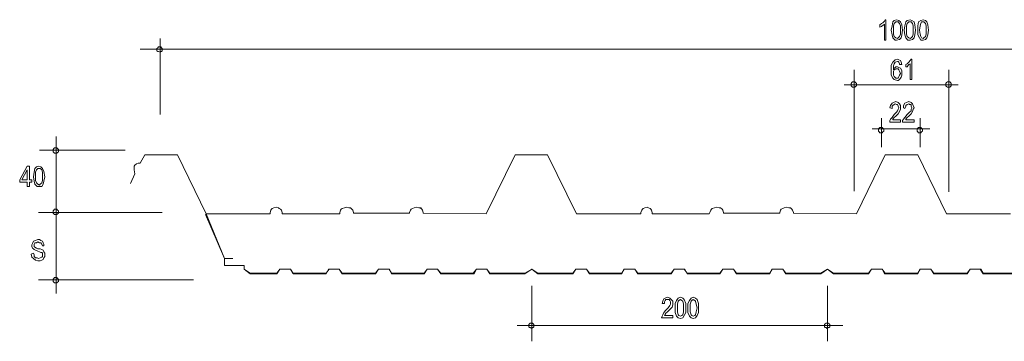
# Model space of a CAD drawing. Units: millimetres. Extents: x -386 to 946, y 36 to 254.
# Drawn here: x -386 to 280, y 36 to 254 of the extents above; entities that cross this region are included whole.
import ezdxf

# ---------------------------------------------------------------- set-up
doc = ezdxf.new("R2010")
doc.units = ezdxf.units.MM

msp = doc.modelspace()

# ---------------------------------------------------------------- linework, layer by layer
at = {"lineweight": 0}
for points in [[(200.21, 239.72), (199.19, 239.72), (199.19, 250.49), (198.67, 249.98), (197.65, 249.46), (197.13, 248.95), (196.11, 248.44), (196.11, 249.98), (197.13, 251), (198.16, 251.52), (199.19, 252.54), (199.7, 253.57), (200.21, 253.57), (200.21, 239.72), (200.21, 239.72)], [(200.21, 239.72), (199.19, 239.72), (199.19, 250.49), (198.67, 249.98), (197.65, 249.46), (197.13, 248.95), (196.11, 248.44), (196.11, 249.98), (197.13, 251), (198.16, 251.52), (199.19, 252.54), (199.7, 253.57), (200.21, 253.57), (200.21, 239.72)], [(203.81, 246.39), (204.32, 249.46), (204.83, 252.03), (205.86, 253.06), (207.4, 253.57), (208.94, 253.06), (209.96, 252.03), (210.99, 249.98), (211.5, 246.39), (210.99, 243.31), (210.48, 241.26), (209.45, 240.23), (207.4, 239.72), (206.37, 239.72), (204.83, 241.26), (204.32, 243.31), (203.81, 246.39), (203.81, 246.39)], [(203.81, 246.39), (204.32, 249.46), (204.83, 252.03), (205.86, 253.06), (207.4, 253.57), (208.94, 253.06), (209.96, 252.03), (210.99, 249.98), (211.5, 246.39), (210.99, 243.31), (210.48, 241.26), (209.45, 240.23), (207.4, 239.72), (206.37, 239.72), (204.83, 241.26), (204.32, 243.31), (203.81, 246.39)], [(212.53, 246.39), (213.04, 249.46), (213.55, 252.03), (214.58, 253.06), (216.63, 253.57), (217.66, 253.06), (219.2, 252.03), (219.71, 249.98), (220.22, 246.39), (219.71, 243.31), (219.2, 241.26), (218.17, 240.23), (216.63, 239.72), (215.09, 239.72), (213.55, 241.26), (213.04, 243.31), (212.53, 246.39), (212.53, 246.39)], [(212.53, 246.39), (213.04, 249.46), (213.55, 252.03), (214.58, 253.06), (216.63, 253.57), (217.66, 253.06), (219.2, 252.03), (219.71, 249.98), (220.22, 246.39), (219.71, 243.31), (219.2, 241.26), (218.17, 240.23), (216.63, 239.72), (215.09, 239.72), (213.55, 241.26), (213.04, 243.31), (212.53, 246.39)], [(221.76, 246.39), (221.76, 249.46), (222.28, 252.03), (223.82, 253.06), (225.35, 253.57), (226.89, 253.06), (227.92, 252.03), (228.43, 249.98), (228.95, 246.39), (228.43, 243.31), (227.92, 241.26), (226.89, 240.23), (225.35, 239.72), (223.82, 239.72), (222.79, 241.26), (221.76, 243.31), (221.76, 246.39), (221.76, 246.39)], [(221.76, 246.39), (221.76, 249.46), (222.28, 252.03), (223.82, 253.06), (225.35, 253.57), (226.89, 253.06), (227.92, 252.03), (228.43, 249.98), (228.95, 246.39), (228.43, 243.31), (227.92, 241.26), (226.89, 240.23), (225.35, 239.72), (223.82, 239.72), (222.79, 241.26), (221.76, 243.31), (221.76, 246.39)], [(205.34, 246.39), (205.34, 243.82), (205.86, 242.28), (206.88, 241.26), (207.91, 240.74), (208.42, 241.26), (209.45, 242.28), (209.96, 243.82), (209.96, 246.39), (209.96, 249.46), (209.45, 251), (208.42, 252.03), (207.4, 252.03), (206.88, 252.03), (205.86, 251), (205.34, 249.46), (205.34, 246.39), (205.34, 246.39)], [(205.34, 246.39), (205.34, 243.82), (205.86, 242.28), (206.88, 241.26), (207.91, 240.74), (208.42, 241.26), (209.45, 242.28), (209.96, 243.82), (209.96, 246.39), (209.96, 249.46), (209.45, 251), (208.42, 252.03), (207.4, 252.03), (206.88, 252.03), (205.86, 251), (205.34, 249.46), (205.34, 246.39)], [(214.07, 246.39), (214.07, 243.82), (214.58, 242.28), (215.61, 241.26), (216.63, 240.74), (217.15, 241.26), (218.17, 242.28), (218.68, 243.82), (218.68, 246.39), (218.68, 249.46), (218.17, 251), (217.15, 252.03), (216.12, 252.03), (215.61, 252.03), (214.58, 251), (214.07, 249.46), (214.07, 246.39), (214.07, 246.39)], [(214.07, 246.39), (214.07, 243.82), (214.58, 242.28), (215.61, 241.26), (216.63, 240.74), (217.15, 241.26), (218.17, 242.28), (218.68, 243.82), (218.68, 246.39), (218.68, 249.46), (218.17, 251), (217.15, 252.03), (216.12, 252.03), (215.61, 252.03), (214.58, 251), (214.07, 249.46), (214.07, 246.39)], [(222.79, 246.39), (223.3, 243.82), (223.82, 242.28), (224.33, 241.26), (225.35, 240.74), (225.87, 241.26), (226.89, 242.28), (227.41, 243.82), (227.41, 246.39), (227.41, 249.46), (226.89, 251), (225.87, 252.03), (225.35, 252.03), (224.33, 252.03), (223.82, 251), (223.3, 249.46), (222.79, 246.39), (222.79, 246.39)], [(222.79, 246.39), (223.3, 243.82), (223.82, 242.28), (224.33, 241.26), (225.35, 240.74), (225.87, 241.26), (226.89, 242.28), (227.41, 243.82), (227.41, 246.39), (227.41, 249.46), (226.89, 251), (225.87, 252.03), (225.35, 252.03), (224.33, 252.03), (223.82, 251), (223.3, 249.46), (222.79, 246.39)], [(-290.81, 189.43), (-290.81, 240.74)], [(-304.15, 233.56), (721.51, 233.56)], [(-290.81, 235.1), (-290.29, 235.1), (-289.78, 234.59), (-289.27, 234.07), (-289.27, 233.56), (-289.27, 232.53), (-289.78, 232.02), (-290.29, 232.02), (-290.81, 231.51), (-291.83, 232.02), (-292.35, 232.02), (-292.86, 232.53), (-292.86, 233.56), (-292.86, 234.07), (-292.35, 234.59), (-291.83, 235.1), (-290.81, 235.1), (-290.81, 235.1)], [(-290.81, 235.1), (-290.29, 235.1), (-289.78, 234.59), (-289.27, 234.07), (-289.27, 233.56), (-289.27, 232.53), (-289.78, 232.02), (-290.29, 232.02), (-290.81, 231.51), (-291.83, 232.02), (-292.35, 232.02), (-292.86, 232.53), (-292.86, 233.56), (-292.86, 234.07), (-292.35, 234.59), (-291.83, 235.1), (-290.81, 235.1), (-290.81, 235.1)], [(210.99, 223.3), (209.45, 223.3), (209.45, 223.81), (208.94, 224.84), (208.42, 225.35), (207.91, 225.35), (206.37, 224.84), (205.86, 223.81), (205.34, 222.27), (205.34, 219.71), (205.86, 220.73), (206.37, 221.25), (206.88, 221.76), (207.91, 221.76), (208.94, 221.25), (209.96, 220.73), (210.99, 219.19), (210.99, 217.14), (210.99, 216.11), (210.48, 214.58), (209.96, 214.06), (209.45, 213.04), (208.42, 212.52), (207.91, 212.52), (205.86, 213.04), (204.83, 214.06), (203.81, 216.11), (203.81, 219.19), (203.81, 222.78), (204.83, 224.84), (206.37, 226.38), (207.91, 226.89), (208.94, 226.38), (209.96, 225.86), (210.48, 224.84), (210.99, 223.3), (210.99, 223.3)], [(210.99, 223.3), (209.45, 223.3), (209.45, 223.81), (208.94, 224.84), (208.42, 225.35), (207.91, 225.35), (206.37, 224.84), (205.86, 223.81), (205.34, 222.27), (205.34, 219.71), (205.86, 220.73), (206.37, 221.25), (206.88, 221.76), (207.91, 221.76), (208.94, 221.25), (209.96, 220.73), (210.99, 219.19), (210.99, 217.14), (210.99, 216.11), (210.48, 214.58), (209.96, 214.06), (209.45, 213.04), (208.42, 212.52), (207.91, 212.52), (205.86, 213.04), (204.83, 214.06), (203.81, 216.11), (203.81, 219.19), (203.81, 222.78), (204.83, 224.84), (206.37, 226.38), (207.91, 226.89), (208.94, 226.38), (209.96, 225.86), (210.48, 224.84), (210.99, 223.3)], [(217.66, 213.04), (216.63, 213.04), (216.63, 223.81), (215.61, 223.3), (215.09, 222.27), (214.58, 221.76), (213.55, 221.76), (213.55, 223.3), (214.58, 223.81), (215.61, 224.84), (216.63, 225.86), (217.15, 226.89), (217.66, 226.89), (217.66, 213.04), (217.66, 213.04)], [(217.66, 213.04), (216.63, 213.04), (216.63, 223.81), (215.61, 223.3), (215.09, 222.27), (214.58, 221.76), (213.55, 221.76), (213.55, 223.3), (214.58, 223.81), (215.61, 224.84), (216.63, 225.86), (217.15, 226.89), (217.66, 226.89), (217.66, 213.04)], [(205.34, 217.14), (205.34, 216.11), (205.86, 215.09), (206.88, 214.06), (207.91, 214.06), (208.42, 214.06), (208.94, 215.09), (209.45, 216.11), (209.96, 217.14), (209.45, 218.68), (208.94, 219.71), (208.42, 220.22), (207.4, 220.22), (206.88, 220.22), (205.86, 219.71), (205.34, 218.68), (205.34, 217.14), (205.34, 217.14)], [(205.34, 217.14), (205.34, 216.11), (205.86, 215.09), (206.88, 214.06), (207.91, 214.06), (208.42, 214.06), (208.94, 215.09), (209.45, 216.11), (209.96, 217.14), (209.45, 218.68), (208.94, 219.71), (208.42, 220.22), (207.4, 220.22), (206.88, 220.22), (205.86, 219.71), (205.34, 218.68), (205.34, 217.14)], [(178.66, 219.71), (178.66, 137.61)], [(242.8, 219.71), (242.8, 137.1)], [(171.99, 209.44), (248.96, 209.44)], [(178.66, 211.5), (179.18, 211.5), (179.69, 210.98), (180.2, 210.47), (180.2, 209.44), (180.2, 208.93), (179.69, 208.42), (179.18, 207.91), (178.66, 207.91), (177.64, 207.91), (177.12, 208.42), (176.61, 208.93), (176.61, 209.44), (176.61, 210.47), (177.12, 210.98), (177.64, 211.5), (178.66, 211.5), (178.66, 211.5)], [(178.66, 211.5), (179.18, 211.5), (179.69, 210.98), (180.2, 210.47), (180.2, 209.44), (180.2, 208.93), (179.69, 208.42), (179.18, 207.91), (178.66, 207.91), (177.64, 207.91), (177.12, 208.42), (176.61, 208.93), (176.61, 209.44), (176.61, 210.47), (177.12, 210.98), (177.64, 211.5), (178.66, 211.5), (178.66, 211.5)], [(242.29, 211.5), (243.31, 211.5), (243.83, 210.98), (244.34, 210.47), (244.34, 209.44), (244.34, 208.93), (243.83, 208.42), (243.31, 207.91), (242.29, 207.91), (241.77, 207.91), (241.26, 208.42), (240.75, 208.93), (240.75, 209.44), (240.75, 210.47), (241.26, 210.98), (241.77, 211.5), (242.29, 211.5), (242.29, 211.5)], [(242.29, 211.5), (243.31, 211.5), (243.83, 210.98), (244.34, 210.47), (244.34, 209.44), (244.34, 208.93), (243.83, 208.42), (243.31, 207.91), (242.29, 207.91), (241.77, 207.91), (241.26, 208.42), (240.75, 208.93), (240.75, 209.44), (240.75, 210.47), (241.26, 210.98), (241.77, 211.5), (242.29, 211.5), (242.29, 211.5)], [(209.96, 185.84), (209.96, 184.3), (202.78, 184.3), (202.78, 185.33), (203.29, 186.36), (204.32, 187.38), (205.86, 189.43), (207.4, 190.97), (207.91, 192), (208.42, 193.03), (208.94, 194.05), (208.42, 195.08), (207.91, 196.1), (207.4, 196.1), (206.37, 196.62), (205.86, 196.1), (204.83, 195.59), (204.32, 195.08), (204.32, 193.54), (202.78, 194.05), (203.29, 195.59), (204.32, 197.13), (205.34, 197.64), (206.88, 198.16), (208.42, 197.64), (209.45, 196.62), (209.96, 195.59), (209.96, 194.05), (209.96, 193.03), (209.45, 191.49), (208.42, 189.95), (206.88, 188.41), (205.86, 187.38), (205.34, 186.87), (204.83, 186.36), (204.83, 185.84), (209.96, 185.84), (209.96, 185.84)], [(209.96, 185.84), (209.96, 184.3), (202.78, 184.3), (202.78, 185.33), (203.29, 186.36), (204.32, 187.38), (205.86, 189.43), (207.4, 190.97), (207.91, 192), (208.42, 193.03), (208.94, 194.05), (208.42, 195.08), (207.91, 196.1), (207.4, 196.1), (206.37, 196.62), (205.86, 196.1), (204.83, 195.59), (204.32, 195.08), (204.32, 193.54), (202.78, 194.05), (203.29, 195.59), (204.32, 197.13), (205.34, 197.64), (206.88, 198.16), (208.42, 197.64), (209.45, 196.62), (209.96, 195.59), (209.96, 194.05), (209.96, 193.03), (209.45, 191.49), (208.42, 189.95), (206.88, 188.41), (205.86, 187.38), (205.34, 186.87), (204.83, 186.36), (204.83, 185.84), (209.96, 185.84)], [(219.2, 185.84), (219.2, 184.3), (211.5, 184.3), (211.5, 185.33), (212.01, 186.36), (213.04, 187.38), (214.58, 189.43), (216.12, 190.97), (217.15, 192), (217.15, 193.03), (217.66, 194.05), (217.15, 195.08), (217.15, 196.1), (216.12, 196.1), (215.61, 196.62), (214.58, 196.1), (213.55, 195.59), (213.55, 195.08), (213.04, 193.54), (212.01, 194.05), (212.01, 195.59), (213.04, 197.13), (214.07, 197.64), (215.61, 198.16), (217.15, 197.64), (218.17, 196.62), (218.68, 195.59), (219.2, 194.05), (218.68, 193.03), (218.17, 191.49), (217.15, 189.95), (215.61, 188.41), (214.58, 187.38), (214.07, 186.87), (213.55, 186.36), (213.55, 185.84), (219.2, 185.84), (219.2, 185.84)], [(219.2, 185.84), (219.2, 184.3), (211.5, 184.3), (211.5, 185.33), (212.01, 186.36), (213.04, 187.38), (214.58, 189.43), (216.12, 190.97), (217.15, 192), (217.15, 193.03), (217.66, 194.05), (217.15, 195.08), (217.15, 196.1), (216.12, 196.1), (215.61, 196.62), (214.58, 196.1), (213.55, 195.59), (213.55, 195.08), (213.04, 193.54), (212.01, 194.05), (212.01, 195.59), (213.04, 197.13), (214.07, 197.64), (215.61, 198.16), (217.15, 197.64), (218.17, 196.62), (218.68, 195.59), (219.2, 194.05), (218.68, 193.03), (218.17, 191.49), (217.15, 189.95), (215.61, 188.41), (214.58, 187.38), (214.07, 186.87), (213.55, 186.36), (213.55, 185.84), (219.2, 185.84)], [(197.13, 186.87), (197.13, 167.37)], [(223.3, 186.87), (223.3, 167.37)], [(197.13, 180.71), (197.65, 180.71), (198.16, 180.2), (198.67, 179.69), (198.67, 178.66), (198.67, 178.15), (198.16, 177.63), (197.65, 177.12), (197.13, 177.12), (196.11, 177.12), (195.6, 177.63), (195.08, 178.15), (195.08, 178.66), (195.08, 179.69), (195.6, 180.2), (196.11, 180.71), (197.13, 180.71), (197.13, 180.71)], [(197.13, 180.71), (197.65, 180.71), (198.16, 180.2), (198.67, 179.69), (198.67, 178.66), (198.67, 178.15), (198.16, 177.63), (197.65, 177.12), (197.13, 177.12), (196.11, 177.12), (195.6, 177.63), (195.08, 178.15), (195.08, 178.66), (195.08, 179.69), (195.6, 180.2), (196.11, 180.71), (197.13, 180.71), (197.13, 180.71)], [(222.79, 180.71), (223.82, 180.71), (224.33, 180.2), (224.84, 179.69), (224.84, 178.66), (224.84, 178.15), (224.33, 177.63), (223.82, 177.12), (222.79, 177.12), (222.28, 177.12), (221.76, 177.63), (221.25, 178.15), (221.25, 178.66), (221.25, 179.69), (221.76, 180.2), (222.28, 180.71), (222.79, 180.71), (222.79, 180.71)], [(222.79, 180.71), (223.82, 180.71), (224.33, 180.2), (224.84, 179.69), (224.84, 178.66), (224.84, 178.15), (224.33, 177.63), (223.82, 177.12), (222.79, 177.12), (222.28, 177.12), (221.76, 177.63), (221.25, 178.15), (221.25, 178.66), (221.25, 179.69), (221.76, 180.2), (222.28, 180.71), (222.79, 180.71), (222.79, 180.71)], [(-361.1, 68.35), (-361.1, 174.55)], [(190.98, 179.69), (229.97, 179.69)], [(-361.1, 166.86), (-360.59, 166.86), (-360.07, 166.35), (-359.56, 165.83), (-359.56, 165.32), (-359.56, 164.29), (-360.07, 163.78), (-360.59, 163.27), (-361.1, 163.27), (-362.13, 163.27), (-362.64, 163.78), (-363.15, 164.29), (-363.15, 165.32), (-363.15, 165.83), (-362.64, 166.35), (-362.13, 166.86), (-361.1, 166.86), (-361.1, 166.86)], [(-361.1, 166.86), (-360.59, 166.86), (-360.07, 166.35), (-359.56, 165.83), (-359.56, 165.32), (-359.56, 164.29), (-360.07, 163.78), (-360.59, 163.27), (-361.1, 163.27), (-362.13, 163.27), (-362.64, 163.78), (-363.15, 164.29), (-363.15, 165.32), (-363.15, 165.83), (-362.64, 166.35), (-362.13, 166.86), (-361.1, 166.86), (-361.1, 166.86)], [(-372.39, 165.32), (-314.41, 165.32)], [(-310.82, 142.74), (-307.74, 149.41), (-308.25, 151.98), (-308.25, 154.54), (-307.74, 155.06), (-306.71, 156.08), (-305.69, 156.6), (-304.15, 156.6), (-301.07, 162.24), (-279.01, 162.24), (-259.51, 122.22), (-216.41, 122.22), (-216.41, 123.25), (-215.9, 124.79), (-215.38, 125.3), (-214.87, 125.81), (-213.84, 126.32), (-212.31, 126.84), (-210.77, 126.32), (-210.25, 125.81), (-209.23, 125.3), (-208.71, 124.79), (-208.2, 123.25), (-208.2, 122.22), (-169.21, 122.22), (-169.21, 123.25), (-168.69, 124.79), (-168.18, 125.3), (-167.67, 125.81), (-166.13, 126.32), (-164.59, 126.84), (-163.05, 126.32), (-162.02, 126.32), (-161, 125.3), (-160.48, 124.79), (-159.97, 123.25), (-159.97, 122.73), (-122, 122.73), (-122, 123.25), (-121.49, 124.79), (-120.98, 125.3), (-119.95, 125.81), (-118.92, 126.32), (-117.39, 126.84), (-115.85, 126.32), (-114.31, 126.32), (-113.79, 125.3), (-113.28, 124.79), (-112.77, 123.25), (-112.77, 122.73), (-70.18, 122.22), (-50.68, 162.24), (-28.62, 162.24), (-9.12, 122.22), (34.49, 122.22), (34.49, 123.25), (35, 124.79), (35.51, 125.3), (36.03, 125.81), (37.05, 126.32), (38.59, 126.84), (39.62, 126.32), (40.64, 125.81), (41.16, 125.3), (41.67, 124.79), (42.18, 123.25), (42.18, 122.22), (80.67, 122.22), (81.18, 123.25), (81.69, 124.79), (82.2, 125.3), (82.72, 125.81), (84.26, 126.32), (85.8, 126.84), (87.34, 126.32), (88.36, 126.32), (89.39, 125.3), (89.9, 124.79), (90.41, 123.25), (90.41, 122.73), (128.38, 122.73), (128.38, 123.25), (128.89, 124.79), (129.41, 125.3), (130.43, 125.81), (131.46, 126.32), (133, 126.84), (134.54, 126.32), (135.56, 126.32), (136.59, 125.3), (137.1, 124.79), (137.62, 123.25), (137.62, 122.73), (180.2, 122.22), (199.7, 162.24), (221.76, 162.24), (241.26, 122.22), (284.36, 122.22)], [(284.36, 122.22), (241.26, 122.22), (221.76, 162.24), (199.7, 162.24), (180.2, 122.22), (137.62, 122.73), (137.62, 123.25), (137.1, 124.79), (136.59, 125.3), (135.56, 126.32), (134.54, 126.32), (133, 126.84), (131.46, 126.32), (130.43, 125.81), (129.41, 125.3), (128.89, 124.79), (128.38, 123.25), (128.38, 122.73), (90.41, 122.73), (90.41, 123.25), (89.9, 124.79), (89.39, 125.3), (88.36, 126.32), (87.34, 126.32), (85.8, 126.84), (84.26, 126.32), (82.72, 125.81), (82.2, 125.3), (81.69, 124.79), (81.18, 123.25), (80.67, 122.22), (42.18, 122.22), (42.18, 123.25), (41.67, 124.79), (41.16, 125.3), (40.64, 125.81), (39.62, 126.32), (38.59, 126.84), (37.05, 126.32), (36.03, 125.81), (35.51, 125.3), (35, 124.79), (34.49, 123.25), (34.49, 122.22), (-9.12, 122.22), (-28.62, 162.24), (-50.68, 162.24), (-70.18, 122.22), (-112.77, 122.73), (-112.77, 123.25), (-113.28, 124.79), (-113.79, 125.3), (-114.82, 126.32), (-115.85, 126.32), (-117.39, 126.84), (-118.92, 126.32), (-119.95, 125.81), (-120.98, 125.3), (-121.49, 124.79), (-122, 123.25), (-122, 122.73), (-159.97, 122.73), (-159.97, 123.25), (-160.48, 124.79), (-161, 125.3), (-162.02, 126.32), (-163.05, 126.32), (-164.59, 126.84), (-166.13, 126.32), (-167.67, 125.81), (-168.18, 125.3), (-168.69, 124.79), (-169.21, 123.25), (-169.21, 122.22), (-208.2, 122.22), (-208.2, 123.25), (-208.71, 124.79), (-209.23, 125.3), (-210.25, 125.81), (-210.77, 126.32), (-212.31, 126.84), (-213.84, 126.32), (-214.87, 125.81), (-215.38, 125.3), (-215.9, 124.79), (-216.41, 123.25), (-216.41, 122.22), (-259.51, 122.22), (-247.2, 91.95), (-247.2, 87.33), (-233.86, 87.33), (-233.86, 84.77), (-229.75, 82.2), (-211.79, 82.2), (-209.74, 84.77), (-202.56, 84.77), (-201.02, 82.2), (-178.44, 82.2), (-176.39, 84.77), (-169.72, 84.77), (-167.67, 82.2), (-145.09, 82.2), (-143.04, 84.77), (-135.86, 84.77), (-134.32, 82.2), (-112.25, 82.2), (-110.2, 84.77), (-103.02, 84.77), (-100.97, 82.2), (-78.9, 82.2), (-76.85, 84.77), (-69.67, 84.77), (-67.62, 82.2), (-44.01, 82.2), (-39.4, 84.77), (-35.29, 82.2), (-11.69, 82.2), (-9.64, 84.77), (-2.45, 84.77), (-0.4, 82.2), (21.66, 82.2), (23.2, 84.77), (30.38, 84.77), (32.44, 82.2), (55.01, 82.2), (57.06, 84.77), (63.73, 84.77), (65.79, 82.2), (87.85, 82.2), (89.9, 84.77), (97.08, 84.77), (99.14, 82.2), (121.71, 82.2), (123.25, 84.77), (130.43, 84.77), (132.49, 82.2), (156.09, 82.2), (160.71, 84.77), (164.81, 82.2), (188.41, 82.2), (190.46, 84.77), (197.65, 84.77), (199.7, 82.2), (221.76, 82.2), (223.3, 84.77), (230.49, 84.77), (232.54, 82.2), (255.11, 82.2), (257.17, 84.77), (264.35, 84.77), (265.89, 82.2), (287.95, 82.2)], [(284.36, 122.22), (241.26, 122.22), (221.76, 162.24), (199.7, 162.24), (180.2, 122.22), (137.62, 122.73), (137.62, 123.25), (137.1, 124.79), (136.59, 125.3), (135.56, 126.32), (134.54, 126.32), (133, 126.84), (131.46, 126.32), (130.43, 125.81), (129.41, 125.3), (128.89, 124.79), (128.38, 123.25), (128.38, 122.73), (90.41, 122.73), (90.41, 123.25), (89.9, 124.79), (89.39, 125.3), (88.36, 126.32), (87.34, 126.32), (85.8, 126.84), (84.26, 126.32), (82.72, 125.81), (82.2, 125.3), (81.69, 124.79), (81.18, 123.25), (80.67, 122.22), (42.18, 122.22), (42.18, 123.25), (41.67, 124.79), (41.16, 125.3), (40.64, 125.81), (39.62, 126.32), (38.59, 126.84), (37.05, 126.32), (36.03, 125.81), (35.51, 125.3), (35, 124.79), (34.49, 123.25), (34.49, 122.22), (-9.12, 122.22), (-28.62, 162.24), (-50.68, 162.24), (-70.18, 122.22), (-112.77, 122.73), (-112.77, 123.25), (-113.28, 124.79), (-113.79, 125.3), (-114.82, 126.32), (-115.85, 126.32), (-117.39, 126.84), (-118.92, 126.32), (-119.95, 125.81), (-120.98, 125.3), (-121.49, 124.79), (-122, 123.25), (-122, 122.73), (-159.97, 122.73), (-159.97, 123.25), (-160.48, 124.79), (-161, 125.3), (-162.02, 126.32), (-163.05, 126.32), (-164.59, 126.84), (-166.13, 126.32), (-167.67, 125.81), (-168.18, 125.3), (-168.69, 124.79), (-169.21, 123.25), (-169.21, 122.22), (-208.2, 122.22), (-208.2, 123.25), (-208.71, 124.79), (-209.23, 125.3), (-210.25, 125.81), (-210.77, 126.32), (-212.31, 126.84), (-213.84, 126.32), (-214.87, 125.81), (-215.38, 125.3), (-215.9, 124.79), (-216.41, 123.25), (-216.41, 122.22), (-259.51, 122.22), (-247.2, 91.95), (-247.2, 91.95), (-247.2, 87.33), (-233.86, 87.33), (-233.86, 84.77), (-229.75, 82.2), (-211.79, 82.2), (-209.74, 84.77), (-202.56, 84.77), (-201.02, 82.2), (-178.44, 82.2), (-176.39, 84.77), (-169.72, 84.77), (-167.67, 82.2), (-145.09, 82.2), (-143.04, 84.77), (-135.86, 84.77), (-134.32, 82.2), (-134.32, 82.2), (-112.25, 82.2), (-110.2, 84.77), (-103.02, 84.77), (-100.97, 82.2), (-78.9, 82.2), (-76.85, 84.77), (-69.67, 84.77), (-67.62, 82.2), (-44.01, 82.2), (-39.4, 84.77), (-35.29, 82.2), (-11.69, 82.2), (-9.64, 84.77), (-2.45, 84.77), (-0.4, 82.2), (21.66, 82.2), (23.2, 84.77), (30.38, 84.77), (32.44, 82.2), (55.01, 82.2), (57.06, 84.77), (63.73, 84.77), (65.79, 82.2), (65.79, 82.2), (87.85, 82.2), (89.9, 84.77), (97.08, 84.77), (99.14, 82.2), (121.71, 82.2), (123.25, 84.77), (130.43, 84.77), (132.49, 82.2), (156.09, 82.2), (160.71, 84.77), (164.81, 82.2), (188.41, 82.2), (190.46, 84.77), (197.65, 84.77), (199.7, 82.2), (221.76, 82.2), (223.3, 84.77), (230.49, 84.77), (232.54, 82.2), (255.11, 82.2), (257.17, 84.77), (264.35, 84.77), (265.89, 82.2), (265.89, 82.2), (287.95, 82.2)], [(-380.6, 140.69), (-380.6, 143.77), (-385.73, 143.77), (-385.73, 145.31), (-380.6, 154.54), (-379.06, 154.54), (-379.06, 145.31), (-377.52, 145.31), (-377.52, 143.77), (-379.06, 143.77), (-379.06, 140.69), (-380.6, 140.69), (-380.6, 140.69)], [(-380.6, 140.69), (-380.6, 143.77), (-385.73, 143.77), (-385.73, 145.31), (-380.6, 154.54), (-379.06, 154.54), (-379.06, 145.31), (-377.52, 145.31), (-377.52, 143.77), (-379.06, 143.77), (-379.06, 140.69), (-380.6, 140.69), (-380.6, 140.69)], [(-376.49, 147.36), (-375.98, 150.44), (-375.47, 153.01), (-374.44, 154.03), (-372.9, 154.54), (-371.36, 154.03), (-370.34, 153.01), (-369.31, 150.95), (-368.8, 147.36), (-369.31, 144.28), (-369.82, 142.23), (-370.85, 140.69), (-372.9, 140.69), (-373.93, 140.69), (-375.47, 142.23), (-375.98, 144.28), (-376.49, 147.36), (-376.49, 147.36)], [(-376.49, 147.36), (-375.98, 150.44), (-375.47, 153.01), (-374.44, 154.03), (-372.9, 154.54), (-371.36, 154.03), (-370.34, 153.01), (-369.31, 150.95), (-368.8, 147.36), (-369.31, 144.28), (-369.82, 142.23), (-370.85, 140.69), (-372.9, 140.69), (-373.93, 140.69), (-375.47, 142.23), (-375.98, 144.28), (-376.49, 147.36)], [(-380.6, 145.31), (-380.6, 151.98), (-384.19, 145.31), (-380.6, 145.31), (-380.6, 145.31)], [(-380.6, 145.31), (-380.6, 151.98), (-384.19, 145.31), (-380.6, 145.31), (-380.6, 145.31)], [(-374.95, 147.36), (-374.95, 144.8), (-374.44, 143.26), (-373.41, 142.23), (-372.39, 141.72), (-371.87, 142.23), (-370.85, 143.26), (-370.34, 144.8), (-370.34, 147.36), (-370.34, 150.44), (-370.85, 151.98), (-371.87, 153.01), (-372.9, 153.01), (-373.41, 153.01), (-374.44, 151.98), (-374.95, 150.44), (-374.95, 147.36), (-374.95, 147.36)], [(-374.95, 147.36), (-374.95, 144.8), (-374.44, 143.26), (-373.41, 142.23), (-372.39, 141.72), (-371.87, 142.23), (-370.85, 143.26), (-370.34, 144.8), (-370.34, 147.36), (-370.34, 150.44), (-370.85, 151.98), (-371.87, 153.01), (-372.9, 153.01), (-373.41, 153.01), (-374.44, 151.98), (-374.95, 150.44), (-374.95, 147.36)], [(-372.9, 123.25), (-289.27, 123.25)], [(-361.1, 125.3), (-360.59, 125.3), (-360.07, 124.79), (-359.56, 124.27), (-359.56, 123.25), (-359.56, 122.73), (-360.07, 122.22), (-360.59, 121.71), (-361.1, 121.71), (-362.13, 121.71), (-362.64, 122.22), (-363.15, 122.73), (-363.15, 123.25), (-363.15, 124.27), (-362.64, 124.79), (-362.13, 125.3), (-361.1, 125.3), (-361.1, 125.3)], [(-361.1, 125.3), (-360.59, 125.3), (-360.07, 124.79), (-359.56, 124.27), (-359.56, 123.25), (-359.56, 122.73), (-360.07, 122.22), (-360.59, 121.71), (-361.1, 121.71), (-362.13, 121.71), (-362.64, 122.22), (-363.15, 122.73), (-363.15, 123.25), (-363.15, 124.27), (-362.64, 124.79), (-362.13, 125.3), (-361.1, 125.3), (-361.1, 125.3)], [(-260.02, 121.71), (-247.2, 91.95)], [(-378.03, 95.03), (-376.49, 95.54), (-375.98, 94.51), (-375.98, 93.49), (-375.47, 92.97), (-374.95, 92.46), (-373.93, 92.46), (-372.9, 91.95), (-371.87, 92.46), (-370.85, 92.97), (-370.34, 93.49), (-370.34, 94.51), (-370.34, 95.03), (-370.34, 95.54), (-370.85, 96.05), (-371.36, 96.05), (-372.39, 96.57), (-373.41, 97.08), (-374.95, 97.59), (-375.98, 98.11), (-376.49, 98.62), (-377.01, 99.13), (-377.52, 100.16), (-377.52, 101.18), (-377.01, 102.21), (-376.49, 103.75), (-374.95, 104.26), (-373.41, 104.78), (-372.39, 104.78), (-371.36, 104.26), (-370.34, 103.75), (-369.82, 102.72), (-369.31, 101.7), (-369.31, 100.67), (-370.34, 100.67), (-370.85, 101.7), (-371.36, 102.72), (-372.39, 102.72), (-373.41, 103.24), (-374.44, 102.72), (-375.47, 102.72), (-375.98, 101.7), (-375.98, 101.18), (-375.98, 100.16), (-375.47, 99.64), (-374.44, 99.13), (-373.41, 98.62), (-371.87, 98.62), (-370.85, 98.11), (-369.82, 97.59), (-369.31, 96.57), (-368.8, 95.54), (-368.8, 94.51), (-368.8, 93.49), (-369.31, 92.46), (-369.82, 91.44), (-370.85, 90.92), (-371.87, 90.41), (-373.41, 90.41), (-374.95, 90.92), (-376.49, 91.95), (-377.52, 92.97), (-378.03, 95.03), (-378.03, 95.03)], [(-378.03, 95.03), (-376.49, 95.54), (-375.98, 94.51), (-375.98, 93.49), (-375.47, 92.97), (-374.95, 92.46), (-373.93, 92.46), (-372.9, 91.95), (-371.87, 92.46), (-370.85, 92.97), (-370.34, 93.49), (-370.34, 94.51), (-370.34, 95.03), (-370.34, 95.54), (-370.85, 96.05), (-371.36, 96.05), (-372.39, 96.57), (-373.41, 97.08), (-374.95, 97.59), (-375.98, 98.11), (-376.49, 98.62), (-377.01, 99.13), (-377.52, 100.16), (-377.52, 101.18), (-377.01, 102.21), (-376.49, 103.75), (-374.95, 104.26), (-373.41, 104.78), (-372.39, 104.78), (-371.36, 104.26), (-370.34, 103.75), (-369.82, 102.72), (-369.31, 101.7), (-369.31, 100.67), (-370.34, 100.67), (-370.85, 101.7), (-371.36, 102.72), (-372.39, 102.72), (-373.41, 103.24), (-374.44, 102.72), (-375.47, 102.72), (-375.98, 101.7), (-375.98, 101.18), (-375.98, 100.16), (-375.47, 99.64), (-374.44, 99.13), (-373.41, 98.62), (-371.87, 98.62), (-370.85, 98.11), (-369.82, 97.59), (-369.31, 96.57), (-368.8, 95.54), (-368.8, 94.51), (-368.8, 93.49), (-369.31, 92.46), (-369.82, 91.44), (-370.85, 90.92), (-371.87, 90.41), (-373.41, 90.41), (-374.95, 90.92), (-376.49, 91.95), (-377.52, 92.97), (-378.03, 95.03)], [(-241.55, 91.95), (-247.2, 91.95), (-247.2, 87.33), (-233.86, 87.33), (-233.86, 84.77), (-229.75, 81.69), (-211.79, 81.69), (-209.74, 84.77), (-202.56, 84.77), (-200.5, 81.69), (-178.44, 81.69), (-176.9, 84.77), (-169.72, 84.77), (-167.67, 81.69), (-145.09, 81.69), (-143.04, 84.77), (-135.86, 84.77), (-134.32, 81.69), (-134.32, 81.69), (-112.25, 81.69), (-110.2, 84.77), (-103.02, 84.77), (-100.97, 81.69), (-78.39, 81.69), (-76.85, 84.77), (-69.67, 84.77), (-67.62, 81.69), (-44.01, 81.69), (-39.4, 84.77), (-35.29, 81.69), (-11.69, 81.69), (-9.64, 84.77), (-2.45, 84.77), (-0.4, 81.69), (21.66, 81.69), (23.2, 84.77), (30.38, 84.77), (32.44, 81.69), (55.01, 81.69), (57.06, 84.77), (64.25, 84.77), (65.79, 81.69), (65.79, 81.69), (87.85, 81.69), (89.9, 84.77), (97.08, 84.77), (99.14, 81.69), (121.71, 81.69), (123.25, 84.77), (130.43, 84.77), (132.49, 81.69), (156.09, 81.69), (160.71, 84.77), (164.81, 81.69), (188.41, 81.69), (190.46, 84.77), (197.65, 84.77), (199.19, 81.69), (221.76, 81.69), (223.3, 84.77), (230.49, 84.77), (232.54, 81.69), (255.11, 81.69), (257.17, 84.77), (263.84, 84.77), (265.89, 81.69), (265.89, 81.69), (287.95, 81.69)], [(-372.9, 77.58), (-268.23, 77.58)], [(-361.1, 79.12), (-360.59, 79.12), (-360.07, 78.61), (-359.56, 78.09), (-359.56, 77.58), (-359.56, 76.56), (-360.07, 76.04), (-360.59, 75.53), (-361.1, 75.53), (-362.13, 75.53), (-362.64, 76.04), (-363.15, 76.56), (-363.15, 77.58), (-363.15, 78.09), (-362.64, 78.61), (-362.13, 79.12), (-361.1, 79.12), (-361.1, 79.12)], [(-361.1, 79.12), (-360.59, 79.12), (-360.07, 78.61), (-359.56, 78.09), (-359.56, 77.58), (-359.56, 76.56), (-360.07, 76.04), (-360.59, 75.53), (-361.1, 75.53), (-362.13, 75.53), (-362.64, 76.04), (-363.15, 76.56), (-363.15, 77.58), (-363.15, 78.09), (-362.64, 78.61), (-362.13, 79.12), (-361.1, 79.12), (-361.1, 79.12)], [(-39.4, 73.48), (-39.4, 36.02)], [(160.71, 73.48), (160.71, 36.02)], [(56.04, 53.47), (56.04, 51.93), (48.34, 51.93), (48.85, 52.95), (49.37, 53.98), (49.88, 55.52), (51.42, 57.06), (52.96, 58.6), (53.98, 60.14), (54.5, 61.16), (54.5, 61.68), (54.5, 62.7), (53.98, 63.73), (53.47, 64.24), (52.45, 64.24), (51.42, 64.24), (50.91, 63.73), (50.39, 62.7), (50.39, 61.68), (48.85, 61.68), (49.37, 63.22), (49.88, 64.75), (50.91, 65.27), (52.45, 65.78), (53.98, 65.27), (55.01, 64.24), (56.04, 63.22), (56.04, 61.68), (56.04, 60.65), (55.52, 59.11), (54.5, 58.08), (52.45, 56.03), (51.42, 55.01), (50.91, 54.49), (50.91, 53.98), (50.39, 53.47), (56.04, 53.47), (56.04, 53.47)], [(56.04, 53.47), (56.04, 51.93), (48.34, 51.93), (48.85, 52.95), (49.37, 53.98), (49.88, 55.52), (51.42, 57.06), (52.96, 58.6), (53.98, 60.14), (54.5, 61.16), (54.5, 61.68), (54.5, 62.7), (53.98, 63.73), (53.47, 64.24), (52.45, 64.24), (51.42, 64.24), (50.91, 63.73), (50.39, 62.7), (50.39, 61.68), (48.85, 61.68), (49.37, 63.22), (49.88, 64.75), (50.91, 65.27), (52.45, 65.78), (53.98, 65.27), (55.01, 64.24), (56.04, 63.22), (56.04, 61.68), (56.04, 60.65), (55.52, 59.11), (54.5, 58.08), (52.45, 56.03), (51.42, 55.01), (50.91, 54.49), (50.91, 53.98), (50.39, 53.47), (56.04, 53.47)], [(57.58, 58.6), (57.58, 61.68), (58.6, 63.73), (59.63, 65.27), (61.17, 65.78), (62.71, 65.27), (63.73, 64.24), (64.76, 61.68), (64.76, 58.6), (64.76, 55.52), (63.73, 53.47), (62.71, 51.93), (61.17, 51.41), (59.63, 51.93), (58.6, 52.95), (57.58, 55.52), (57.58, 58.6), (57.58, 58.6)], [(57.58, 58.6), (57.58, 61.68), (58.6, 63.73), (59.63, 65.27), (61.17, 65.78), (62.71, 65.27), (63.73, 64.24), (64.76, 61.68), (64.76, 58.6), (64.76, 55.52), (63.73, 53.47), (62.71, 51.93), (61.17, 51.41), (59.63, 51.93), (58.6, 52.95), (57.58, 55.52), (57.58, 58.6)], [(59.12, 58.6), (59.12, 56.03), (59.63, 53.98), (60.14, 53.47), (61.17, 52.95), (62.19, 53.47), (62.71, 53.98), (63.22, 56.03), (63.22, 58.6), (63.22, 61.16), (62.71, 63.22), (62.19, 63.73), (61.17, 64.24), (60.14, 63.73), (59.63, 63.22), (59.12, 61.16), (59.12, 58.6), (59.12, 58.6)], [(59.12, 58.6), (59.12, 56.03), (59.63, 53.98), (60.14, 53.47), (61.17, 52.95), (62.19, 53.47), (62.71, 53.98), (63.22, 56.03), (63.22, 58.6), (63.22, 61.16), (62.71, 63.22), (62.19, 63.73), (61.17, 64.24), (60.14, 63.73), (59.63, 63.22), (59.12, 61.16), (59.12, 58.6)], [(66.3, 58.6), (66.3, 61.68), (67.32, 63.73), (68.35, 65.27), (69.89, 65.78), (71.43, 65.27), (72.46, 64.24), (73.48, 61.68), (73.48, 58.6), (73.48, 55.52), (72.46, 53.47), (71.43, 51.93), (69.89, 51.41), (68.35, 51.93), (67.32, 52.95), (66.3, 55.52), (66.3, 58.6), (66.3, 58.6)], [(66.3, 58.6), (66.3, 61.68), (67.32, 63.73), (68.35, 65.27), (69.89, 65.78), (71.43, 65.27), (72.46, 64.24), (73.48, 61.68), (73.48, 58.6), (73.48, 55.52), (72.46, 53.47), (71.43, 51.93), (69.89, 51.41), (68.35, 51.93), (67.32, 52.95), (66.3, 55.52), (66.3, 58.6)], [(67.84, 58.6), (67.84, 56.03), (68.35, 53.98), (68.86, 53.47), (69.89, 52.95), (70.92, 53.47), (71.43, 53.98), (71.94, 56.03), (72.46, 58.6), (71.94, 61.16), (71.43, 63.22), (70.92, 63.73), (69.89, 64.24), (68.86, 63.73), (68.35, 63.22), (67.84, 61.16), (67.84, 58.6), (67.84, 58.6)], [(67.84, 58.6), (67.84, 56.03), (68.35, 53.98), (68.86, 53.47), (69.89, 52.95), (70.92, 53.47), (71.43, 53.98), (71.94, 56.03), (72.46, 58.6), (71.94, 61.16), (71.43, 63.22), (70.92, 63.73), (69.89, 64.24), (68.86, 63.73), (68.35, 63.22), (67.84, 61.16), (67.84, 58.6)], [(-49.15, 46.8), (170.97, 46.8)], [(-39.4, 48.34), (-38.88, 48.34), (-38.37, 47.82), (-37.86, 47.31), (-37.86, 46.8), (-37.86, 45.77), (-38.37, 45.26), (-38.88, 45.26), (-39.4, 44.74), (-40.42, 45.26), (-40.94, 45.26), (-41.45, 45.77), (-41.45, 46.8), (-41.45, 47.31), (-40.94, 47.82), (-40.42, 48.34), (-39.4, 48.34), (-39.4, 48.34)], [(-39.4, 48.34), (-38.88, 48.34), (-38.37, 47.82), (-37.86, 47.31), (-37.86, 46.8), (-37.86, 45.77), (-38.37, 45.26), (-38.88, 45.26), (-39.4, 44.74), (-40.42, 45.26), (-40.94, 45.26), (-41.45, 45.77), (-41.45, 46.8), (-41.45, 47.31), (-40.94, 47.82), (-40.42, 48.34), (-39.4, 48.34), (-39.4, 48.34)], [(160.19, 48.34), (161.22, 48.34), (161.73, 47.82), (162.25, 47.31), (162.25, 46.8), (162.25, 45.77), (161.73, 45.26), (161.22, 45.26), (160.19, 44.74), (159.68, 45.26), (159.17, 45.26), (158.65, 45.77), (158.65, 46.8), (158.65, 47.31), (159.17, 47.82), (159.68, 48.34), (160.19, 48.34), (160.19, 48.34)], [(160.19, 48.34), (161.22, 48.34), (161.73, 47.82), (162.25, 47.31), (162.25, 46.8), (162.25, 45.77), (161.73, 45.26), (161.22, 45.26), (160.19, 44.74), (159.68, 45.26), (159.17, 45.26), (158.65, 45.77), (158.65, 46.8), (158.65, 47.31), (159.17, 47.82), (159.68, 48.34), (160.19, 48.34), (160.19, 48.34)]]:
    msp.add_lwpolyline(points, dxfattribs=at)

doc.saveas('drawing.dxf')
